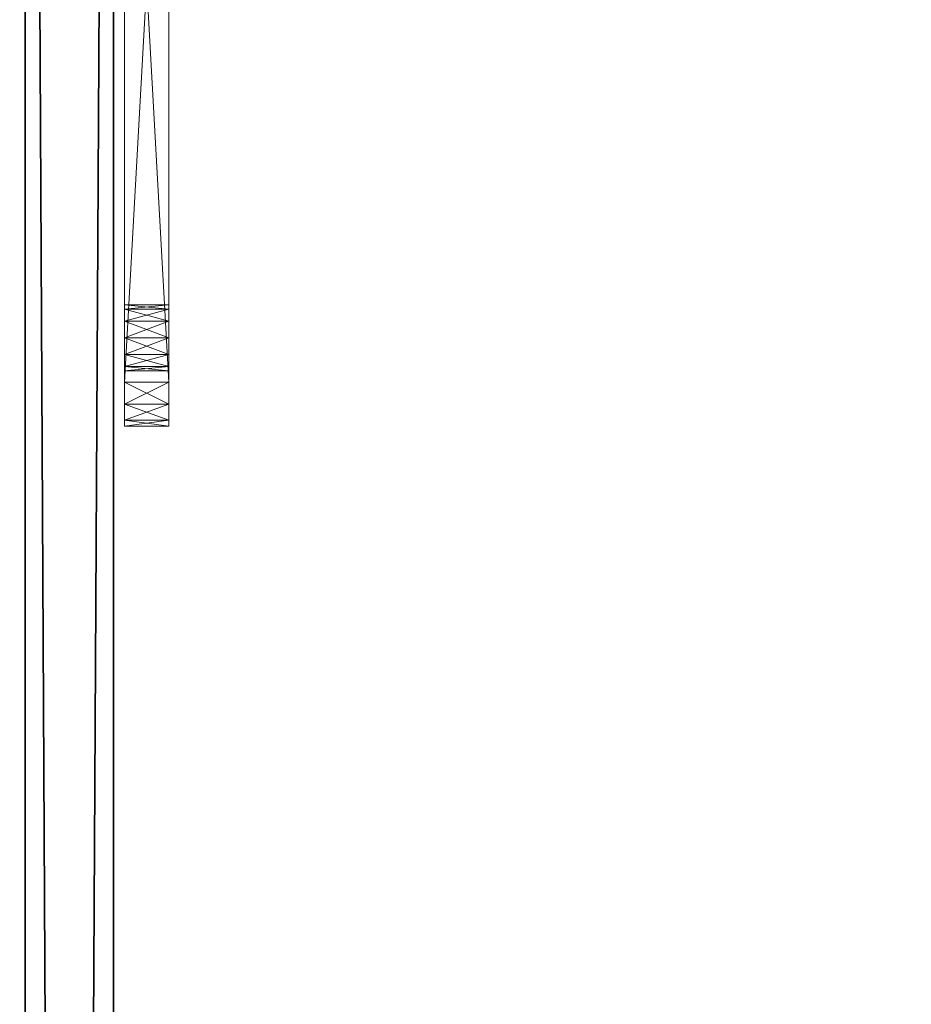
# Model space of a CAD drawing. Extents: x -17 to 146, y -2 to 127.
# Drawn here: x 72 to 75, y 103 to 106 of the extents above; entities that cross this region are included whole.
import ezdxf

# ---------------------------------------------------------------- set-up
doc = ezdxf.new("R2010")
doc.units = 0
doc.header["$LTSCALE"] = 0.3
doc.header["$MEASUREMENT"] = 0
doc.layers.add('A-FURN-ATTRIBUTE-T', color=7, linetype='Continuous')
doc.layers.add('PLEXI', color=7, linetype='Continuous')
doc.layers.add('COTES PLAN', color=7, linetype='Continuous', lineweight=20, true_color=0x0099cc)
doc.layers.add('QUINCAILLERIE-CHR', color=4, linetype='Continuous', lineweight=13)
doc.styles.add('[quo] Cotes', font='simplex.shx', dxfattribs={"width": 0.6})
doc.styles.add('LOGIFLEX - Notes', font='ARIALN.TTF', dxfattribs={"height": 0.09375})
doc.dimstyles.new('LOGIFLEX', dxfattribs={"dimscale": 0, "dimtxt": 0.09375, "dimasz": 0.1, "dimexe": 0.1, "dimexo": 0.0625, "dimgap": 0.09, "dimtad": 0, "dimtih": 1, "dimtoh": 1, "dimdec": 4, "dimlfac": -1, "dimzin": 12, "dimdsep": 46, "dimlunit": 5, "dimtxsty": '[quo] Cotes', "dimblk": 'OBLIQUE', "dimcen": 0, "dimdle": 0.078125, "dimclrd": 256, "dimclre": 256, "dimclrt": 256, "dimadec": 0, "dimazin": 2, "dimtfac": 1, "dimtdec": 4, "dimtofl": 0, "dimtmove": 0, "dimatfit": 3, "dimfxl": 0, "dimfrac": 2, "dimtolj": 1, "dimtzin": 0, "dimlwd": 25, "dimlwe": 25, "dimarcsym": 0})

# ---------------------------------------------------------------- blocks, each defined once
blk = doc.blocks.new('3_LV2448UACC1')
at = {"layer": 'A-FURN-ATTRIBUTE-T', "style": 'LOGIFLEX - Notes', "flags": 1}
for tag, height in [('CAPTG', 2.5), ('CAPPN', 0.001), ('CAPMG', 0.001), ('CAPMC', 0.001), ('CAPQT', 0.001), ('CAPDH', 0.001), ('CAPGC', 0.001)]:
    blk.add_attdef(tag, (0, 0), '', height=height, dxfattribs=at)
at = {"layer": 'PLEXI'}
mesh = blk.add_polyface(dxfattribs=at)
corners = [(0, 0, 43.625), (0.067, -0.25, 43.875), (0.067, 0, 43.875), (0, -0.25, 43.625), (0.5, 0, 44.125), (0.25, 0, 44.058), (0.5, -0.25, 44.125), (0.25, -0.25, 44.058), (0, 0, 20.625), (0, -0.25, 20.625), (47, 0, 44.125), (47.25, -0.25, 44.058), (47.25, 0, 44.058), (47, -0.25, 44.125), (47.5, 0, 20.625), (47.433, -0.25, 20.375), (47.433, 0, 20.375), (47.5, -0.25, 20.625), (47, 0, 20.125), (47.25, 0, 20.192), (47, -0.25, 20.125), (47.25, -0.25, 20.192), (47.5, 0, 43.625), (47.5, -0.25, 43.625), (47.433, 0, 43.875), (47.433, -0.25, 43.875), (0.5, 0, 20.125), (0.25, 0, 20.192), (0.067, 0, 20.375), (0.5, -0.25, 20.125), (0.25, -0.25, 20.192), (0.067, -0.25, 20.375)]
mesh.append_faces([[corners[k] for k in face] for face in [(2, 4, 0, 0), (14, 8, 22, 22), (16, 18, 14, 14), (9, 17, 3, 3), (31, 29, 9, 9), (25, 13, 23, 23)]], dxfattribs={"vtx0": -1, "vtx1": -1, "vtx2": -1})
mesh.append_faces([[corners[k] for k in face] for face in [(14, 26, 8, 8), (22, 0, 10, 10), (9, 20, 17, 17), (3, 23, 6, 6)]], dxfattribs={"vtx0": -1, "vtx1": -1, "vtx2": -1, "vtx3": -1})
mesh.append_faces([[corners[k] for k in face] for face in [(0, 1, 2, 2), (6, 5, 7, 7), (2, 7, 5, 5), (10, 11, 12, 12), (14, 15, 16, 16), (20, 19, 21, 21), (16, 21, 19, 19), (23, 24, 25, 25), (12, 25, 24, 24), (26, 30, 27, 27), (9, 28, 31, 31), (31, 27, 30, 30)]], dxfattribs={"vtx0": -1, "vtx2": -1})
mesh.append_faces([[corners[k] for k in face] for face in [(4, 5, 6, 6), (1, 7, 2, 2), (0, 8, 3, 3), (18, 19, 20, 20), (15, 21, 16, 16), (14, 22, 17, 17), (22, 24, 23, 23), (11, 25, 12, 12), (12, 24, 10, 10), (27, 28, 26, 26), (29, 30, 26, 26), (28, 27, 31, 31), (26, 18, 29, 29), (6, 13, 4, 4), (7, 1, 6, 6), (21, 15, 20, 20)]], dxfattribs={"vtx1": -1, "vtx2": -1})
mesh.append_faces([[corners[k] for k in face] for face in [(4, 10, 0, 0), (24, 22, 10, 10), (18, 26, 14, 14), (28, 8, 26, 26), (8, 0, 22, 22), (1, 3, 6, 6), (29, 20, 9, 9), (15, 17, 20, 20), (17, 23, 3, 3), (13, 6, 23, 23)]], dxfattribs={"vtx1": -1, "vtx2": -1, "vtx3": -1})
mesh.append_faces([[corners[k] for k in face] for face in [(0, 3, 1, 1), (8, 9, 3, 3), (2, 5, 4, 4), (10, 13, 11, 11), (14, 17, 15, 15), (22, 23, 17, 17), (16, 19, 18, 18), (9, 8, 28, 28), (18, 20, 29, 29), (13, 10, 4, 4), (31, 30, 29, 29), (25, 11, 13, 13)]], dxfattribs={"vtx2": -1, "vtx3": -1})
at = {"layer": 'QUINCAILLERIE-CHR'}
mesh = blk.add_polyface(dxfattribs=at)
corners = [(7, -0.4062, 33.625), (9.25, -0.4062, 33.625), (7, -0.2812, 33.625), (9.25, -0.2812, 33.625), (7, -0.4062, 31.125), (7, -0.2812, 31.125), (9.25, -0.2812, 31.125), (7.2062, -0.2812, 31.3281), (7.2062, -0.4062, 31.3281), (7.2188, -0.2812, 31.375), (7.2062, -0.4062, 31.4219), (7.2062, -0.2812, 31.4219), (7.2188, -0.4062, 31.375), (9.0438, -0.2812, 31.4219), (9.0438, -0.2812, 31.3281), (7.1719, -0.2812, 31.2938), (7.2062, -0.2812, 33.3281), (7.2062, -0.4062, 33.3281), (7.2188, -0.2812, 33.375), (7.2062, -0.4062, 33.4219), (7.2062, -0.2812, 33.4219), (7.2188, -0.4062, 33.375), (7.1719, -0.2812, 33.4562), (7.1719, -0.4062, 33.4562), (9.0438, -0.2812, 33.4219), (9.0312, -0.2812, 31.375), (7.1719, -0.2812, 31.4562), (7.1719, -0.2812, 33.2938), (9.0438, -0.2812, 33.3281), (9.0312, -0.2812, 33.375), (9.0781, -0.2812, 31.2938), (9.0781, -0.2812, 33.2938), (9.0438, -0.4062, 31.3281), (9.0781, -0.4062, 31.4562), (7.1719, -0.4062, 33.2938), (9.0312, -0.4062, 33.375), (9.0438, -0.4062, 31.4219), (7.1719, -0.4062, 31.4562), (9.0312, -0.4062, 31.375), (9.0438, -0.4062, 33.3281), (9.0438, -0.4062, 33.4219), (9.25, -0.4062, 31.125), (7.1719, -0.4062, 31.2938), (9.0781, -0.4062, 33.4562)]
mesh.append_faces([[corners[k] for k in face] for face in [(11, 13, 9, 9), (7, 14, 15, 15), (20, 24, 18, 18), (26, 31, 11, 11), (16, 28, 27, 27), (8, 32, 12, 12), (21, 35, 19, 19), (10, 36, 37, 37)]], dxfattribs={"vtx0": -1, "vtx1": -1, "vtx2": -1})
mesh.append_faces([[corners[k] for k in face] for face in [(26, 27, 28, 28), (5, 15, 30, 30), (36, 34, 37, 37), (43, 0, 23, 23)]], dxfattribs={"vtx0": -1, "vtx1": -1, "vtx2": -1, "vtx3": -1})
mesh.append_faces([[corners[k] for k in face] for face in [(33, 17, 34, 34)]], dxfattribs={"vtx0": -1, "vtx2": -1, "vtx3": -1})
mesh.append_faces([[corners[k] for k in face] for face in [(0, 1, 2, 2), (7, 8, 9, 9), (10, 11, 12, 12), (12, 9, 8, 8), (16, 17, 18, 18), (19, 20, 21, 21), (20, 19, 22, 22), (23, 22, 19, 19), (21, 18, 17, 17)]], dxfattribs={"vtx1": -1, "vtx2": -1})
mesh.append_faces([[corners[k] for k in face] for face in [(7, 9, 25, 25), (16, 18, 29, 29), (2, 3, 22, 22), (14, 30, 15, 15), (10, 12, 38, 38), (21, 17, 39, 39), (23, 19, 40, 40), (4, 41, 42, 42)]], dxfattribs={"vtx1": -1, "vtx2": -1, "vtx3": -1})
mesh.append_faces([[corners[k] for k in face] for face in [(1, 3, 2, 2), (4, 5, 6, 6), (11, 9, 12, 12), (20, 18, 21, 21)]], dxfattribs={"vtx2": -1, "vtx3": -1})
mesh = blk.add_polyface(dxfattribs=at)
corners = [(9.0438, -0.4062, 31.3281), (9.0438, -0.2812, 31.3281), (9.0312, -0.4062, 31.375), (9.0781, -0.2812, 31.2938), (9.0438, -0.2812, 31.4219), (9.0438, -0.4062, 31.4219), (9.0312, -0.2812, 31.375), (9.25, -0.4062, 31.125), (7, -0.4062, 31.125), (9.25, -0.2812, 31.125), (9.0438, -0.4062, 33.3281), (9.0438, -0.2812, 33.3281), (9.0312, -0.4062, 33.375), (9.0438, -0.2812, 33.4219), (9.0438, -0.4062, 33.4219), (9.0312, -0.2812, 33.375), (7.2062, -0.2812, 31.4219), (9.0781, -0.2812, 31.4562), (7.2062, -0.2812, 31.3281), (7.2062, -0.2812, 33.4219), (9.0781, -0.2812, 33.4562), (7.2062, -0.2812, 33.3281), (9.0781, -0.2812, 33.2938), (7.1719, -0.2812, 31.4562), (7.1719, -0.2812, 33.4562), (7, -0.2812, 31.125), (9.25, -0.2812, 33.625), (7.2188, -0.2812, 31.375), (7.2188, -0.2812, 33.375), (7.2062, -0.4062, 31.3281), (9.0781, -0.4062, 31.2938), (7.2062, -0.4062, 31.4219), (9.0781, -0.4062, 31.4562), (7.1719, -0.4062, 33.2938), (9.0781, -0.4062, 33.2938), (7.2062, -0.4062, 33.3281), (7.2188, -0.4062, 33.375), (9.0781, -0.4062, 33.4562), (7.1719, -0.4062, 33.4562), (7.1719, -0.4062, 31.2938), (7.2062, -0.4062, 33.4219), (9.25, -0.4062, 33.625), (7, -0.4062, 33.625), (7.2188, -0.4062, 31.375)]
mesh.append_faces([[corners[k] for k in face] for face in [(4, 16, 17, 17), (1, 18, 6, 6), (13, 19, 20, 20), (11, 21, 15, 15), (22, 23, 11, 11), (6, 27, 4, 4), (15, 28, 13, 13), (0, 29, 30, 30), (5, 31, 2, 2), (32, 33, 5, 5), (12, 36, 10, 10), (37, 38, 14, 14), (14, 40, 12, 12), (2, 43, 0, 0), (10, 35, 34, 34)]], dxfattribs={"vtx0": -1, "vtx1": -1, "vtx2": -1})
mesh.append_faces([[corners[k] for k in face] for face in [(17, 16, 22, 22), (24, 26, 20, 20), (32, 34, 35, 35), (39, 7, 30, 30)]], dxfattribs={"vtx0": -1, "vtx1": -1, "vtx2": -1, "vtx3": -1})
mesh.append_faces([[corners[k] for k in face] for face in [(0, 1, 2, 2), (1, 0, 3, 3), (4, 5, 6, 6), (2, 6, 5, 5), (7, 8, 9, 9), (10, 11, 12, 12), (13, 14, 15, 15), (12, 15, 14, 14)]], dxfattribs={"vtx1": -1, "vtx2": -1})
mesh.append_faces([[corners[k] for k in face] for face in [(19, 24, 20, 20), (9, 25, 3, 3), (29, 39, 30, 30), (41, 42, 37, 37)]], dxfattribs={"vtx1": -1, "vtx2": -1, "vtx3": -1})
mesh.append_faces([[corners[k] for k in face] for face in [(1, 6, 2, 2), (11, 15, 12, 12)]], dxfattribs={"vtx2": -1, "vtx3": -1})
mesh = blk.add_polyface(dxfattribs=at)
corners = [(9.125, -0.4062, 31.2812), (9.125, -0.2812, 31.2812), (9.0781, -0.4062, 31.2938), (9.1719, -0.2812, 31.2938), (9.1719, -0.4062, 31.2938), (9.0781, -0.2812, 31.2938), (9.0438, -0.4062, 31.3281), (9.0438, -0.4062, 31.4219), (9.0438, -0.2812, 31.4219), (9.0781, -0.4062, 31.4562), (9.125, -0.4062, 31.4688), (9.125, -0.2812, 31.4688), (9.1719, -0.4062, 31.4562), (9.0781, -0.2812, 31.4562), (9.1719, -0.2812, 31.4562), (9.125, -0.4062, 33.2812), (9.125, -0.2812, 33.2812), (9.0781, -0.4062, 33.2938), (9.1719, -0.2812, 33.2938), (9.1719, -0.4062, 33.2938), (9.0438, -0.2812, 33.3281), (9.0438, -0.4062, 33.3281), (9.0781, -0.2812, 33.2938), (9.0438, -0.4062, 33.4219), (9.0438, -0.2812, 33.4219), (9.0781, -0.4062, 33.4562), (9.125, -0.4062, 33.4688), (9.125, -0.2812, 33.4688), (9.1719, -0.4062, 33.4562), (9.0781, -0.2812, 33.4562), (9.1719, -0.2812, 33.4562), (9.25, -0.2812, 31.125), (9.25, -0.2812, 33.625), (9.25, -0.4062, 33.625)]
mesh.append_faces([[corners[k] for k in face] for face in [(18, 14, 16, 16), (1, 31, 5, 5), (16, 13, 22, 22), (10, 15, 9, 9), (15, 12, 19, 19), (26, 33, 25, 25)]], dxfattribs={"vtx0": -1, "vtx1": -1, "vtx2": -1})
mesh.append_faces([[corners[k] for k in face] for face in [(16, 11, 13, 13)]], dxfattribs={"vtx0": -1, "vtx2": -1, "vtx3": -1})
mesh.append_faces([[corners[k] for k in face] for face in [(0, 1, 2, 2), (1, 0, 3, 3), (4, 3, 0, 0), (2, 5, 6, 6), (7, 8, 9, 9), (10, 11, 12, 12), (11, 10, 13, 13), (9, 13, 10, 10), (15, 16, 17, 17), (16, 15, 18, 18), (19, 18, 15, 15), (20, 21, 22, 22), (17, 22, 21, 21), (23, 24, 25, 25), (26, 27, 28, 28), (27, 26, 29, 29), (25, 29, 26, 26)]], dxfattribs={"vtx1": -1, "vtx2": -1})
mesh.append_faces([[corners[k] for k in face] for face in [(14, 11, 16, 16), (27, 29, 32, 32), (10, 12, 15, 15), (15, 17, 9, 9)]], dxfattribs={"vtx1": -1, "vtx2": -1, "vtx3": -1})
mesh.append_faces([[corners[k] for k in face] for face in [(1, 5, 2, 2), (8, 13, 9, 9), (11, 14, 12, 12), (16, 22, 17, 17), (24, 29, 25, 25), (27, 30, 28, 28)]], dxfattribs={"vtx2": -1, "vtx3": -1})
mesh = blk.add_polyface(dxfattribs=at)
corners = [(9.2062, -0.4062, 31.3281), (9.2062, -0.2812, 31.3281), (9.1719, -0.4062, 31.2938), (9.2188, -0.2812, 31.375), (9.1719, -0.2812, 31.2938), (9.2062, -0.4062, 31.4219), (9.2062, -0.2812, 31.4219), (9.2188, -0.4062, 31.375), (9.1719, -0.2812, 31.4562), (9.1719, -0.4062, 31.4562), (9.3583, -0.2812, 31.1875), (9.2062, -0.4062, 33.3281), (9.2062, -0.2812, 33.3281), (9.1719, -0.4062, 33.2938), (9.2188, -0.2812, 33.375), (9.1719, -0.2812, 33.2938), (9.2062, -0.4062, 33.4219), (9.2062, -0.2812, 33.4219), (9.2188, -0.4062, 33.375), (9.1719, -0.2812, 33.4562), (9.1719, -0.4062, 33.4562), (9.125, -0.2812, 31.2812), (9.25, -0.2812, 31.125), (9.3583, -0.2812, 33.5625), (9.125, -0.2812, 33.4688), (9.25, -0.2812, 33.625), (9.3125, -0.2812, 33.6083), (9.3125, -0.2812, 31.1417), (9.3583, -0.4062, 31.1875), (9.125, -0.4062, 31.2812), (9.25, -0.4062, 31.125), (9.0781, -0.4062, 31.2938), (9.3583, -0.4062, 33.5625), (9.125, -0.4062, 33.4688), (9.25, -0.4062, 33.625), (9.3125, -0.4062, 31.1417), (9.3125, -0.4062, 33.6083)]
mesh.append_faces([[corners[k] for k in face] for face in [(1, 10, 4, 4), (8, 15, 6, 6), (12, 6, 15, 15), (19, 23, 17, 17), (24, 25, 19, 19), (5, 13, 9, 9), (2, 28, 0, 0), (29, 30, 2, 2), (16, 32, 20, 20)]], dxfattribs={"vtx0": -1, "vtx1": -1, "vtx2": -1})
mesh.append_faces([[corners[k] for k in face] for face in [(5, 11, 13, 13)]], dxfattribs={"vtx0": -1, "vtx2": -1, "vtx3": -1})
mesh.append_faces([[corners[k] for k in face] for face in [(0, 1, 2, 2), (1, 0, 3, 3), (5, 6, 7, 7), (6, 5, 8, 8), (9, 8, 5, 5), (7, 3, 0, 0), (11, 12, 13, 13), (12, 11, 14, 14), (16, 17, 18, 18), (17, 16, 19, 19), (20, 19, 16, 16), (18, 14, 11, 11)]], dxfattribs={"vtx1": -1, "vtx2": -1})
mesh.append_faces([[corners[k] for k in face] for face in [(21, 4, 22, 22), (25, 26, 19, 19), (27, 22, 4, 4), (29, 31, 30, 30), (33, 20, 34, 34), (30, 35, 2, 2), (36, 34, 20, 20)]], dxfattribs={"vtx1": -1, "vtx2": -1, "vtx3": -1})
mesh.append_faces([[corners[k] for k in face] for face in [(1, 4, 2, 2), (6, 3, 7, 7), (12, 15, 13, 13), (17, 14, 18, 18)]], dxfattribs={"vtx2": -1, "vtx3": -1})
mesh = blk.add_polyface(dxfattribs=at)
corners = [(9.3125, -0.4062, 31.1417), (9.3125, -0.2812, 31.1417), (9.3583, -0.4062, 31.1875), (9.25, -0.4062, 31.125), (9.25, -0.2812, 31.125), (9.3583, -0.4062, 33.5625), (9.3583, -0.2812, 33.5625), (9.3125, -0.4062, 33.6083), (9.375, -0.4062, 33.5), (9.375, -0.2812, 33.5), (9.25, -0.2812, 33.625), (9.25, -0.4062, 33.625), (9.3125, -0.2812, 33.6083), (9.375, -0.4062, 31.25), (9.375, -0.2812, 31.25), (9.3583, -0.2812, 31.1875), (9.2062, -0.2812, 31.3281), (9.2188, -0.2812, 31.375), (9.2062, -0.2812, 33.3281), (9.2188, -0.2812, 33.375), (9.2062, -0.2812, 31.4219), (9.1719, -0.2812, 33.4562), (9.2062, -0.2812, 33.4219), (9.1719, -0.2812, 31.2938), (9.2062, -0.4062, 31.4219), (9.2188, -0.4062, 31.375), (9.2062, -0.4062, 33.3281), (9.2062, -0.4062, 33.4219), (9.2188, -0.4062, 33.375), (9.1719, -0.4062, 31.2938), (9.2062, -0.4062, 31.3281), (9.1719, -0.4062, 33.4562)]
mesh.append_faces([[corners[k] for k in face] for face in [(30, 13, 25, 25), (26, 8, 28, 28)]], dxfattribs={"vtx0": -1, "vtx1": -1, "vtx2": -1})
mesh.append_faces([[corners[k] for k in face] for face in [(18, 14, 20, 20), (24, 13, 26, 26)]], dxfattribs={"vtx0": -1, "vtx1": -1, "vtx2": -1, "vtx3": -1})
mesh.append_faces([[corners[k] for k in face] for face in [(16, 14, 15, 15), (18, 9, 14, 14), (14, 17, 20, 20), (9, 19, 22, 22), (27, 8, 5, 5)]], dxfattribs={"vtx0": -1, "vtx2": -1, "vtx3": -1})
mesh.append_faces([[corners[k] for k in face] for face in [(0, 1, 2, 2), (3, 4, 0, 0), (5, 6, 7, 7), (8, 9, 5, 5), (10, 11, 12, 12), (7, 12, 11, 11), (8, 13, 9, 9), (14, 13, 15, 15), (2, 15, 13, 13)]], dxfattribs={"vtx1": -1, "vtx2": -1})
mesh.append_faces([[corners[k] for k in face] for face in [(16, 17, 14, 14), (18, 19, 9, 9), (12, 6, 21, 21), (6, 9, 22, 22), (15, 1, 23, 23), (24, 25, 13, 13), (27, 28, 8, 8), (0, 2, 29, 29), (2, 13, 30, 30), (13, 8, 26, 26), (5, 7, 31, 31)]], dxfattribs={"vtx1": -1, "vtx2": -1, "vtx3": -1})
mesh.append_faces([[corners[k] for k in face] for face in [(4, 1, 0, 0), (9, 6, 5, 5), (6, 12, 7, 7), (13, 14, 9, 9), (1, 15, 2, 2)]], dxfattribs={"vtx2": -1, "vtx3": -1})
blk = doc.blocks.new('_Oblique')
at = {"color": 0, "linetype": 'ByBlock', "lineweight": -2}
blk.add_line((-0.5, -0.5), (0.5, 0.5), dxfattribs=at)
blk = doc.blocks.new('*D22')
at = {"layer": 'COTES PLAN', "color": 250, "linetype": 'ByBlock', "lineweight": 25, "transparency": 16777216}
for p, q in [((-0.0003, 67.2798), (-0.0003, 126.6339)), ((144, 115.2804), (144, 126.6339)), ((-1.6007, 124.5854), (68.4002, 124.5854)), ((145.6004, 124.5854), (75.5995, 124.5854))]:
    blk.add_line(p, q, dxfattribs=at)
at = {"layer": 'Defpoints', "color": 0, "transparency": 16777216}
for p in [(144, 124.5854), (144, 114, 28), (-0.0003, 65.9995)]:
    blk.add_point(p, dxfattribs=at)
at = {"layer": 'COTES PLAN', "color": 250, "lineweight": 25, "transparency": 16777216, "xscale": 2.048565977550671, "yscale": 2.048565977550671, "zscale": 2.048565977550671, "rotation": 180}
blk.add_blockref('_Oblique', (-0.0003, 124.5854), dxfattribs=at)
at = {"layer": 'COTES PLAN', "color": 250, "lineweight": 25, "transparency": 16777216, "xscale": 2.048565977550671, "yscale": 2.048565977550671, "zscale": 2.048565977550671}
blk.add_blockref('_Oblique', (144, 124.5854), dxfattribs=at)
at = {"layer": 'COTES PLAN', "color": 250, "transparency": 16777216, "insert": (71.9999, 124.5854), "char_height": 1.92053, "attachment_point": 5, "style": '[quo] Cotes'}
blk.add_mtext('\\A1;144"', dxfattribs=at)

msp = doc.modelspace()

# ---------------------------------------------------------------- block references
at = {"xscale": -1, "rotation": 90}
msp.add_blockref('3_LV2448UACC1', (72.15625, 113.96857, -2), dxfattribs=at)

# ---------------------------------------------------------------- dimensions: what is measured, and where the dimension line sits
at = {"layer": 'COTES PLAN', "color": 250}
dim = msp.add_linear_dim(base=(144, 124.58538), p1=(-0.00026, 65.99949), p2=(144, 114, 28), dimstyle='LOGIFLEX', override={"dimscale": 20.48566, "dimpost": '"', "dimclrd": 250, "dimclre": 250, "dimclrt": 250, "dimarcsym": 1}, dxfattribs=at)
dim.commit()
dim.dimension.update_dxf_attribs({"geometry": '*D22', "text_midpoint": (71.99987, 124.58538)})

doc.saveas('drawing.dxf')
